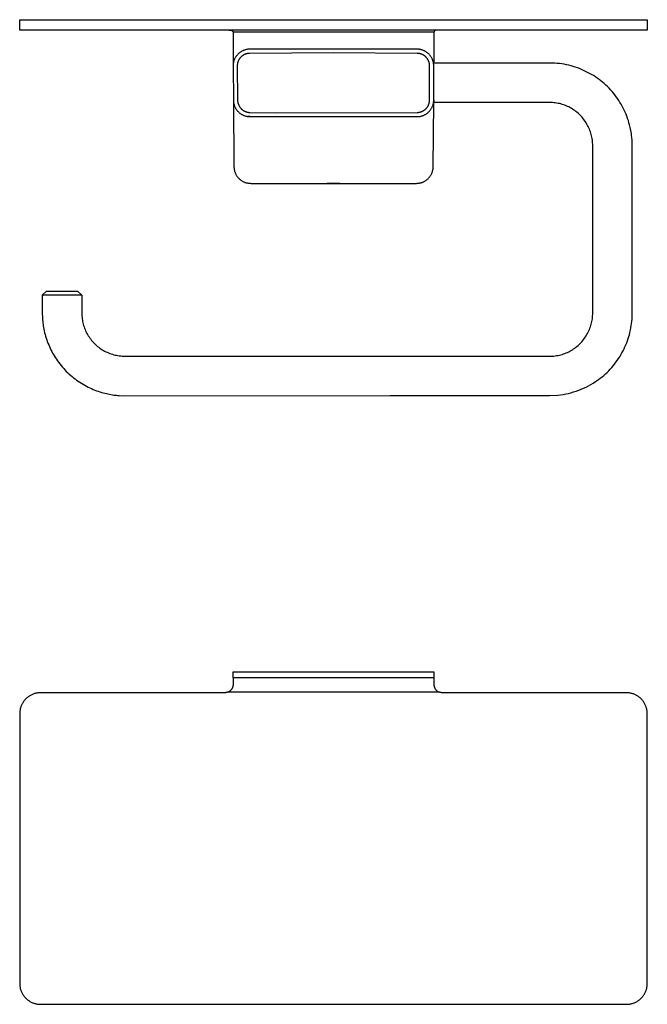
# Model space of a CAD drawing. Units: millimetres. Extents: x -176 to 179, y -115 to 120.
# Drawn here: x 29 to 179, y -115 to 120 of the extents above; entities that cross this region are included whole.
import ezdxf

# ---------------------------------------------------------------- set-up
doc = ezdxf.new("R2010")
doc.units = ezdxf.units.MM
doc.header["$MEASUREMENT"] = 0
doc.layers.add('Default', color=7, linetype='Continuous', true_color=0x000000)

msp = doc.modelspace()

# ---------------------------------------------------------------- linework, layer by layer
at = {"layer": 'Default', "color": 7, "true_color": 0xffffff}
for p, q in [((29.25, 117.5), (29.25, 120)), ((29.25, 120), (179.25, 120)), ((79.26, 120), (79.34, 120)), ((79.38, 120), (129.13, 120)), ((129.17, 120), (129.25, 120)), ((179.25, 120), (179.25, 117.5)), ((174.25, 117.5), (29.25, 117.5)), ((79.35, 117.5), (79.46, 117.5)), ((79.46, 117.5), (79.56, 117.49)), ((79.56, 117.49), (79.67, 117.48)), ((79.67, 117.48), (79.69, 117.48)), ((79.69, 117.48), (79.71, 117.49)), ((79.71, 117.49), (79.72, 117.49)), ((79.72, 117.49), (79.74, 117.49)), ((79.74, 117.49), (79.76, 117.49)), ((79.76, 117.49), (79.78, 117.48)), ((79.78, 117.48), (79.8, 117.48)), ((79.8, 117.48), (79.81, 117.48)), ((79.81, 117.48), (79.83, 117.48)), ((79.83, 117.48), (79.85, 117.47)), ((79.85, 117.47), (79.87, 117.47)), ((79.87, 117.47), (79.88, 117.46)), ((79.88, 117.46), (79.9, 117.46)), ((79.9, 117.46), (79.92, 117.45)), ((79.92, 117.45), (79.94, 117.44)), ((79.94, 117.44), (79.95, 117.44)), ((79.95, 117.44), (79.97, 117.43)), ((79.97, 117.43), (79.98, 117.42)), ((79.98, 117.42), (80, 117.41)), ((80, 117.41), (80.02, 117.4)), ((80.02, 117.4), (80.03, 117.39)), ((80.03, 117.39), (80.05, 117.38)), ((80.05, 117.38), (80.06, 117.37)), ((80.06, 117.37), (80.07, 117.36)), ((80.07, 117.36), (80.09, 117.34)), ((80.09, 117.34), (80.1, 117.33)), ((80.1, 117.33), (80.11, 117.32)), ((80.11, 117.32), (80.12, 117.31)), ((80.12, 117.31), (80.14, 117.29)), ((80.14, 117.29), (80.15, 117.28)), ((80.15, 117.28), (80.16, 117.26)), ((80.16, 117.26), (80.17, 117.25)), ((80.17, 117.25), (80.18, 117.23)), ((80.18, 117.23), (80.19, 117.22)), ((80.19, 117.22), (80.2, 117.2)), ((80.2, 117.2), (80.2, 117.18)), ((80.2, 117.18), (80.21, 117.17)), ((80.21, 117.17), (80.22, 117.15)), ((80.22, 117.15), (80.22, 117.13)), ((80.22, 117.13), (80.23, 117.12)), ((80.23, 117.12), (80.23, 117.1)), ((80.23, 117.1), (80.24, 117.08)), ((80.24, 117.08), (80.24, 117.06)), ((80.24, 117.06), (80.25, 117.04)), ((128.26, 117.04), (80.25, 117.04)), ((80.25, 117.04), (80.25, 116.99)), ((80.25, 116.99), (80.25, 116.93)), ((80.25, 116.93), (80.25, 116.87)), ((80.25, 116.87), (80.25, 108.99)), ((128.26, 116.93), (128.25, 116.87)), ((128.25, 116.87), (128.25, 109.64)), ((128.27, 117.06), (128.26, 117.04)), ((128.26, 117.04), (128.26, 116.99)), ((128.26, 116.99), (128.26, 116.93)), ((128.28, 117.12), (128.27, 117.1)), ((128.27, 117.1), (128.27, 117.08)), ((128.27, 117.08), (128.27, 117.06)), ((128.29, 117.13), (128.28, 117.12)), ((128.3, 117.17), (128.29, 117.15)), ((128.29, 117.15), (128.29, 117.13)), ((128.31, 117.18), (128.3, 117.17)), ((128.32, 117.22), (128.31, 117.2)), ((128.31, 117.2), (128.31, 117.18)), ((128.33, 117.23), (128.32, 117.22)), ((128.34, 117.25), (128.33, 117.23)), ((128.35, 117.26), (128.34, 117.25)), ((128.36, 117.28), (128.35, 117.26)), ((128.37, 117.29), (128.36, 117.28)), ((128.38, 117.31), (128.37, 117.29)), ((128.4, 117.32), (128.38, 117.31)), ((128.41, 117.33), (128.4, 117.32)), ((128.42, 117.34), (128.41, 117.33)), ((128.44, 117.36), (128.42, 117.34)), ((128.45, 117.37), (128.44, 117.36)), ((128.46, 117.38), (128.45, 117.37)), ((128.48, 117.39), (128.46, 117.38)), ((128.49, 117.4), (128.48, 117.39)), ((128.51, 117.41), (128.49, 117.4)), ((128.52, 117.42), (128.51, 117.41)), ((128.54, 117.43), (128.52, 117.42)), ((128.56, 117.44), (128.54, 117.43)), ((128.57, 117.44), (128.56, 117.44)), ((128.59, 117.45), (128.57, 117.44)), ((128.61, 117.46), (128.59, 117.45)), ((128.62, 117.46), (128.61, 117.46)), ((128.64, 117.47), (128.62, 117.46)), ((128.66, 117.47), (128.64, 117.47)), ((128.68, 117.48), (128.66, 117.47)), ((128.7, 117.48), (128.68, 117.48)), ((128.71, 117.48), (128.7, 117.48)), ((128.73, 117.48), (128.71, 117.48)), ((128.75, 117.49), (128.73, 117.48)), ((128.77, 117.49), (128.75, 117.49)), ((128.79, 117.49), (128.77, 117.49)), ((128.8, 117.49), (128.79, 117.49)), ((128.82, 117.48), (128.8, 117.49)), ((128.84, 117.48), (128.82, 117.48)), ((128.95, 117.49), (128.84, 117.48)), ((129.05, 117.5), (128.95, 117.49)), ((129.16, 117.5), (129.05, 117.5)), ((179.25, 117.5), (174.25, 117.5)), ((84.2, 112.95), (84.06, 112.95)), ((124.27, 112.95), (84.2, 112.95)), ((124.41, 112.95), (124.27, 112.95)), ((124.4, 112.95), (124.27, 112.95)), ((80.62, 110.62), (80.56, 110.49)), ((80.68, 110.74), (80.62, 110.62)), ((80.74, 110.86), (80.68, 110.74)), ((80.81, 110.98), (80.74, 110.86)), ((80.88, 111.1), (80.81, 110.98)), ((80.95, 111.21), (80.88, 111.1)), ((81.03, 111.32), (80.95, 111.21)), ((81.12, 111.43), (81.03, 111.32)), ((81.2, 111.54), (81.12, 111.43)), ((81.29, 111.64), (81.2, 111.54)), ((81.39, 111.74), (81.29, 111.64)), ((81.48, 111.84), (81.39, 111.74)), ((81.58, 111.93), (81.48, 111.84)), ((81.69, 112.02), (81.58, 111.93)), ((81.79, 112.11), (81.69, 112.02)), ((81.77, 110.64), (81.72, 110.57)), ((81.81, 110.7), (81.77, 110.64)), ((81.9, 112.19), (81.79, 112.11)), ((81.85, 110.76), (81.81, 110.7)), ((81.9, 110.82), (81.85, 110.76)), ((82.01, 112.27), (81.9, 112.19)), ((81.95, 110.88), (81.9, 110.82)), ((82, 110.94), (81.95, 110.88)), ((82.05, 110.99), (82, 110.94)), ((82.13, 112.34), (82.01, 112.27)), ((82.1, 111.05), (82.05, 110.99)), ((82.15, 111.1), (82.1, 111.05)), ((82.25, 112.41), (82.13, 112.34)), ((82.2, 111.15), (82.15, 111.1)), ((82.26, 111.2), (82.2, 111.15)), ((82.36, 112.48), (82.25, 112.41)), ((82.31, 111.25), (82.26, 111.2)), ((82.37, 111.3), (82.31, 111.25)), ((82.49, 112.54), (82.36, 112.48)), ((82.43, 111.34), (82.37, 111.3)), ((82.49, 111.39), (82.43, 111.34)), ((82.61, 112.6), (82.49, 112.54)), ((82.55, 111.43), (82.49, 111.39)), ((82.61, 111.47), (82.55, 111.43)), ((82.74, 112.65), (82.61, 112.6)), ((82.67, 111.51), (82.61, 111.47)), ((82.74, 111.55), (82.67, 111.51)), ((82.86, 112.7), (82.74, 112.65)), ((82.8, 111.59), (82.74, 111.55)), ((82.87, 111.62), (82.8, 111.59)), ((82.99, 112.75), (82.86, 112.7)), ((82.93, 111.66), (82.87, 111.62)), ((83, 111.69), (82.93, 111.66)), ((83.12, 112.79), (82.99, 112.75)), ((83.07, 111.72), (83, 111.69)), ((83.13, 111.75), (83.07, 111.72)), ((83.25, 112.83), (83.12, 112.79)), ((83.2, 111.77), (83.13, 111.75)), ((83.27, 111.8), (83.2, 111.77)), ((83.39, 112.86), (83.25, 112.83)), ((83.34, 111.82), (83.27, 111.8)), ((83.41, 111.84), (83.34, 111.82)), ((83.52, 112.89), (83.39, 112.86)), ((83.48, 111.86), (83.41, 111.84)), ((83.56, 111.88), (83.48, 111.86)), ((83.66, 112.91), (83.52, 112.89)), ((83.63, 111.9), (83.56, 111.88)), ((83.69, 111.91), (83.63, 111.9)), ((83.79, 112.93), (83.66, 112.91)), ((83.76, 111.92), (83.69, 111.91)), ((83.83, 111.93), (83.76, 111.92)), ((83.93, 112.94), (83.79, 112.93)), ((83.89, 111.94), (83.83, 111.93)), ((83.97, 111.95), (83.89, 111.94)), ((84.06, 112.95), (83.93, 112.94)), ((84.05, 111.95), (83.97, 111.95)), ((84.21, 111.96), (84.05, 111.95)), ((104.24, 112.1), (84.21, 111.96)), ((124.26, 111.96), (104.24, 112.1)), ((124.42, 111.96), (124.26, 111.96)), ((124.53, 112.94), (124.4, 112.95)), ((124.55, 112.94), (124.41, 112.95)), ((124.49, 111.95), (124.42, 111.96)), ((124.57, 111.94), (124.49, 111.95)), ((124.66, 112.93), (124.53, 112.94)), ((124.69, 112.93), (124.55, 112.94)), ((124.63, 111.94), (124.57, 111.94)), ((124.69, 111.93), (124.63, 111.94)), ((124.79, 112.91), (124.66, 112.93)), ((124.82, 112.91), (124.69, 112.93)), ((124.75, 111.92), (124.69, 111.93)), ((124.81, 111.91), (124.75, 111.92)), ((124.88, 111.89), (124.81, 111.91)), ((124.96, 112.89), (124.82, 112.91)), ((124.94, 111.87), (124.88, 111.89)), ((125.01, 111.86), (124.94, 111.87)), ((125.09, 112.86), (124.96, 112.89)), ((125.08, 111.84), (125.01, 111.86)), ((125.14, 111.82), (125.08, 111.84)), ((125.23, 112.83), (125.09, 112.86)), ((125.21, 111.8), (125.14, 111.82)), ((125.27, 111.77), (125.21, 111.8)), ((125.36, 112.79), (125.23, 112.83)), ((125.34, 111.75), (125.27, 111.77)), ((125.4, 111.72), (125.34, 111.75)), ((125.49, 112.75), (125.36, 112.79)), ((125.47, 111.69), (125.4, 111.72)), ((125.53, 111.66), (125.47, 111.69)), ((125.62, 112.7), (125.49, 112.75)), ((125.59, 111.63), (125.53, 111.66)), ((125.65, 111.6), (125.59, 111.63)), ((125.75, 112.65), (125.62, 112.7)), ((125.71, 111.57), (125.65, 111.6)), ((125.77, 111.53), (125.71, 111.57)), ((125.87, 112.6), (125.75, 112.65)), ((125.83, 111.49), (125.77, 111.53)), ((125.89, 111.46), (125.83, 111.49)), ((126, 112.54), (125.87, 112.6)), ((125.94, 111.42), (125.89, 111.46)), ((126, 111.38), (125.94, 111.42)), ((126.12, 112.47), (126, 112.54)), ((126.06, 111.34), (126, 111.38)), ((126.11, 111.29), (126.06, 111.34)), ((126.16, 111.25), (126.11, 111.29)), ((126.24, 112.41), (126.12, 112.47)), ((126.22, 111.2), (126.16, 111.25)), ((126.27, 111.16), (126.22, 111.2)), ((126.36, 112.33), (126.24, 112.41)), ((126.32, 111.11), (126.27, 111.16)), ((126.37, 111.06), (126.32, 111.11)), ((126.47, 112.26), (126.36, 112.33)), ((126.42, 111), (126.37, 111.06)), ((126.47, 110.95), (126.42, 111)), ((126.59, 112.18), (126.47, 112.26)), ((126.51, 110.9), (126.47, 110.95)), ((126.56, 110.84), (126.51, 110.9)), ((126.6, 110.78), (126.56, 110.84)), ((126.7, 112.1), (126.59, 112.18)), ((126.65, 110.73), (126.6, 110.78)), ((126.69, 110.67), (126.65, 110.73)), ((126.73, 110.61), (126.69, 110.67)), ((126.8, 112.01), (126.7, 112.1)), ((126.76, 110.55), (126.73, 110.61)), ((126.91, 111.92), (126.8, 112.01)), ((127.01, 111.82), (126.91, 111.92)), ((127.1, 111.73), (127.01, 111.82)), ((127.2, 111.63), (127.1, 111.73)), ((127.29, 111.52), (127.2, 111.63)), ((127.37, 111.42), (127.29, 111.52)), ((127.46, 111.31), (127.37, 111.42)), ((127.54, 111.19), (127.46, 111.31)), ((127.61, 111.08), (127.54, 111.19)), ((127.68, 110.96), (127.61, 111.08)), ((127.75, 110.84), (127.68, 110.96)), ((127.81, 110.72), (127.75, 110.84)), ((127.87, 110.59), (127.81, 110.72)), ((80.26, 109.03), (80.25, 108.89)), ((80.25, 108.89), (80.33, 100.8)), ((80.27, 109.3), (80.26, 109.17)), ((80.26, 109.17), (80.26, 109.03)), ((80.28, 109.44), (80.27, 109.3)), ((80.3, 109.57), (80.28, 109.44)), ((80.33, 109.71), (80.3, 109.57)), ((80.35, 109.84), (80.33, 109.71)), ((80.39, 109.98), (80.35, 109.84)), ((80.42, 110.11), (80.39, 109.98)), ((80.47, 110.24), (80.42, 110.11)), ((80.51, 110.37), (80.47, 110.24)), ((80.56, 110.49), (80.51, 110.37)), ((81.27, 109.24), (81.26, 109.17)), ((81.26, 109.17), (81.26, 109.09)), ((81.26, 109.09), (81.26, 109.01)), ((81.26, 109.01), (81.33, 100.84)), ((81.28, 109.31), (81.27, 109.24)), ((81.29, 109.39), (81.28, 109.31)), ((81.3, 109.46), (81.29, 109.39)), ((81.31, 109.53), (81.3, 109.46)), ((81.32, 109.6), (81.31, 109.53)), ((81.34, 109.68), (81.32, 109.6)), ((81.36, 109.75), (81.34, 109.68)), ((81.38, 109.82), (81.36, 109.75)), ((81.4, 109.89), (81.38, 109.82)), ((81.43, 109.96), (81.4, 109.89)), ((81.45, 110.03), (81.43, 109.96)), ((81.48, 110.1), (81.45, 110.03)), ((81.51, 110.17), (81.48, 110.1)), ((81.54, 110.24), (81.51, 110.17)), ((81.57, 110.31), (81.54, 110.24)), ((81.61, 110.38), (81.57, 110.31)), ((81.65, 110.44), (81.61, 110.38)), ((81.68, 110.51), (81.65, 110.44)), ((81.72, 110.57), (81.68, 110.51)), ((126.8, 110.49), (126.76, 110.55)), ((126.84, 110.43), (126.8, 110.49)), ((126.87, 110.37), (126.84, 110.43)), ((126.9, 110.31), (126.87, 110.37)), ((126.93, 110.24), (126.9, 110.31)), ((126.96, 110.18), (126.93, 110.24)), ((126.99, 110.12), (126.96, 110.18)), ((127.01, 110.05), (126.99, 110.12)), ((127.04, 109.99), (127.01, 110.05)), ((127.06, 109.93), (127.04, 109.99)), ((127.08, 109.87), (127.06, 109.93)), ((127.1, 109.8), (127.08, 109.87)), ((127.12, 109.72), (127.1, 109.8)), ((127.14, 109.65), (127.12, 109.72)), ((127.16, 109.58), (127.14, 109.65)), ((127.17, 109.5), (127.16, 109.58)), ((127.18, 109.43), (127.17, 109.5)), ((127.19, 109.36), (127.18, 109.43)), ((127.2, 109.3), (127.19, 109.36)), ((127.21, 109.23), (127.2, 109.3)), ((127.21, 109.17), (127.21, 109.23)), ((127.22, 109.12), (127.21, 109.17)), ((127.22, 109.07), (127.22, 109.12)), ((127.22, 108.97), (127.22, 109.07)), ((127.22, 100.93), (127.22, 108.97)), ((127.92, 110.47), (127.87, 110.59)), ((127.97, 110.34), (127.92, 110.47)), ((128.02, 110.21), (127.97, 110.34)), ((128.06, 110.08), (128.02, 110.21)), ((128.1, 109.94), (128.06, 110.08)), ((128.13, 109.81), (128.1, 109.94)), ((128.15, 109.67), (128.13, 109.81)), ((128.18, 109.54), (128.15, 109.67)), ((156.46, 109.63), (128.16, 109.64)), ((128.19, 109.4), (128.18, 109.54)), ((128.21, 109.26), (128.19, 109.4)), ((128.22, 109.13), (128.21, 109.26)), ((128.22, 108.99), (128.22, 109.13)), ((128.25, 104.89), (128.22, 108.99)), ((157.14, 109.6), (156.46, 109.63)), ((157.69, 109.56), (157.14, 109.6)), ((158.23, 109.51), (157.69, 109.56)), ((158.8, 109.43), (158.23, 109.51)), ((159.37, 109.34), (158.8, 109.43)), ((159.95, 109.23), (159.37, 109.34)), ((160.51, 109.1), (159.95, 109.23)), ((161.03, 108.97), (160.51, 109.1)), ((161.54, 108.82), (161.03, 108.97)), ((162.05, 108.66), (161.54, 108.82)), ((162.56, 108.49), (162.05, 108.66)), ((163.06, 108.3), (162.56, 108.49)), ((163.55, 108.1), (163.06, 108.3)), ((164.04, 107.89), (163.55, 108.1)), ((164.52, 107.66), (164.04, 107.89)), ((165, 107.42), (164.52, 107.66)), ((165.47, 107.17), (165, 107.42)), ((165.93, 106.91), (165.47, 107.17)), ((166.39, 106.63), (165.93, 106.91)), ((166.84, 106.34), (166.39, 106.63)), ((167.28, 106.04), (166.84, 106.34)), ((167.71, 105.73), (167.28, 106.04)), ((128.22, 100.8), (128.25, 104.89)), ((168.13, 105.4), (167.71, 105.73)), ((168.55, 105.07), (168.13, 105.4)), ((168.95, 104.72), (168.55, 105.07)), ((169.35, 104.36), (168.95, 104.72)), ((169.73, 104), (169.35, 104.36)), ((170.11, 103.62), (169.73, 104)), ((170.47, 103.23), (170.11, 103.62)), ((170.83, 102.83), (170.47, 103.23)), ((171.17, 102.42), (170.83, 102.83)), ((171.5, 102.01), (171.17, 102.42)), ((171.83, 101.58), (171.5, 102.01)), ((172.14, 101.15), (171.83, 101.58)), ((80.33, 100.8), (80.33, 100.66)), ((80.33, 100.73), (80.33, 100.71)), ((80.33, 100.72), (80.46, 84.86)), ((80.33, 100.66), (80.34, 100.52)), ((80.34, 100.52), (80.35, 100.39)), ((80.35, 100.39), (80.37, 100.25)), ((80.37, 100.25), (80.39, 100.11)), ((80.39, 100.11), (80.42, 99.98)), ((80.42, 99.98), (80.45, 99.84)), ((80.45, 99.84), (80.49, 99.71)), ((80.49, 99.71), (80.53, 99.58)), ((80.53, 99.58), (80.57, 99.45)), ((80.57, 99.45), (80.62, 99.32)), ((80.62, 99.32), (80.68, 99.2)), ((80.68, 99.2), (80.73, 99.07)), ((80.73, 99.07), (80.8, 98.95)), ((80.8, 98.95), (80.86, 98.83)), ((81.33, 100.84), (81.33, 100.78)), ((81.33, 100.78), (81.33, 100.68)), ((81.33, 100.68), (81.34, 100.59)), ((81.34, 100.59), (81.34, 100.5)), ((81.34, 100.5), (81.36, 100.41)), ((81.36, 100.41), (81.37, 100.32)), ((81.37, 100.32), (81.39, 100.23)), ((81.39, 100.23), (81.41, 100.14)), ((81.41, 100.14), (81.43, 100.05)), ((81.43, 100.05), (81.45, 100)), ((81.45, 100), (81.46, 99.94)), ((81.46, 99.94), (81.48, 99.89)), ((81.48, 99.89), (81.5, 99.83)), ((81.5, 99.83), (81.52, 99.78)), ((81.52, 99.78), (81.54, 99.72)), ((81.54, 99.72), (81.56, 99.67)), ((81.56, 99.67), (81.59, 99.62)), ((81.59, 99.62), (81.61, 99.56)), ((81.61, 99.56), (81.64, 99.51)), ((81.64, 99.51), (81.67, 99.45)), ((81.67, 99.45), (81.69, 99.4)), ((81.69, 99.4), (81.72, 99.35)), ((81.72, 99.35), (81.75, 99.29)), ((81.75, 99.29), (81.79, 99.24)), ((81.79, 99.24), (81.82, 99.19)), ((81.82, 99.19), (81.85, 99.14)), ((81.85, 99.14), (81.89, 99.09)), ((81.89, 99.09), (81.92, 99.04)), ((81.92, 99.04), (81.96, 98.99)), ((81.96, 98.99), (82, 98.95)), ((82, 98.95), (82.04, 98.9)), ((82.04, 98.9), (82.08, 98.85)), ((82.08, 98.85), (82.12, 98.81)), ((126.43, 98.81), (126.5, 98.89)), ((126.5, 98.89), (126.56, 98.96)), ((126.56, 98.96), (126.61, 99.03)), ((126.61, 99.03), (126.67, 99.11)), ((126.67, 99.11), (126.72, 99.19)), ((126.72, 99.19), (126.77, 99.27)), ((126.77, 99.27), (126.83, 99.35)), ((126.83, 99.35), (126.87, 99.44)), ((126.87, 99.44), (126.92, 99.53)), ((126.92, 99.53), (126.96, 99.62)), ((126.96, 99.62), (126.99, 99.7)), ((126.99, 99.7), (127.03, 99.8)), ((127.03, 99.8), (127.05, 99.85)), ((127.05, 99.85), (127.07, 99.9)), ((127.07, 99.9), (127.1, 99.99)), ((127.1, 99.99), (127.12, 100.08)), ((127.12, 100.08), (127.13, 100.13)), ((127.13, 100.13), (127.15, 100.18)), ((127.15, 100.18), (127.16, 100.24)), ((127.16, 100.24), (127.17, 100.29)), ((127.17, 100.29), (127.18, 100.36)), ((127.18, 100.36), (127.19, 100.43)), ((127.19, 100.43), (127.2, 100.5)), ((127.2, 100.5), (127.21, 100.57)), ((127.21, 100.66), (127.22, 100.75)), ((127.21, 100.57), (127.21, 100.66)), ((127.22, 100.75), (127.22, 100.93)), ((127.68, 98.83), (127.75, 98.95)), ((127.75, 98.95), (127.81, 99.07)), ((127.81, 99.07), (127.87, 99.2)), ((127.87, 99.2), (127.92, 99.32)), ((127.92, 99.32), (127.97, 99.45)), ((127.97, 99.45), (128.02, 99.58)), ((128.02, 99.58), (128.06, 99.71)), ((128.06, 99.71), (128.1, 99.84)), ((128.08, 84.86), (128.21, 100.2)), ((128.1, 99.84), (128.13, 99.98)), ((128.13, 99.98), (128.15, 100.11)), ((128.15, 100.11), (128.18, 100.25)), ((154.51, 100.21), (128.17, 100.2)), ((128.18, 100.25), (128.19, 100.39)), ((128.19, 100.38), (128.18, 100.24)), ((128.19, 100.39), (128.21, 100.52)), ((128.21, 100.51), (128.19, 100.38)), ((128.22, 100.78), (128.21, 100.64)), ((128.21, 100.52), (128.22, 100.66)), ((128.21, 100.64), (128.21, 100.51)), ((128.22, 100.66), (128.22, 100.8)), ((155.9, 100.21), (154.51, 100.21)), ((156.24, 100.2), (155.9, 100.21)), ((156.58, 100.19), (156.24, 100.2)), ((156.92, 100.16), (156.58, 100.19)), ((157.25, 100.12), (156.92, 100.16)), ((157.59, 100.07), (157.25, 100.12)), ((157.92, 100.01), (157.59, 100.07)), ((158.25, 99.94), (157.92, 100.01)), ((158.58, 99.86), (158.25, 99.94)), ((158.9, 99.77), (158.58, 99.86)), ((159.22, 99.66), (158.9, 99.77)), ((159.54, 99.55), (159.22, 99.66)), ((159.85, 99.42), (159.54, 99.55)), ((160.16, 99.29), (159.85, 99.42)), ((160.47, 99.14), (160.16, 99.29)), ((160.77, 98.99), (160.47, 99.14)), ((161.06, 98.82), (160.77, 98.99)), ((172.43, 100.7), (172.14, 101.15)), ((172.72, 100.25), (172.43, 100.7)), ((172.99, 99.8), (172.72, 100.25)), ((173.25, 99.33), (172.99, 99.8)), ((173.5, 98.86), (173.25, 99.33)), ((173.74, 98.38), (173.5, 98.86)), ((80.86, 98.83), (80.93, 98.71)), ((80.93, 98.71), (81.01, 98.59)), ((81.01, 98.59), (81.09, 98.48)), ((81.09, 98.48), (81.17, 98.37)), ((81.17, 98.37), (81.26, 98.27)), ((81.26, 98.27), (81.35, 98.16)), ((81.35, 98.16), (81.44, 98.06)), ((81.44, 98.06), (81.54, 97.96)), ((81.54, 97.96), (81.64, 97.87)), ((81.64, 97.87), (81.74, 97.78)), ((81.74, 97.78), (81.85, 97.69)), ((81.85, 97.69), (81.96, 97.61)), ((81.96, 97.61), (82.07, 97.53)), ((82.07, 97.53), (82.19, 97.45)), ((82.12, 98.81), (82.16, 98.77)), ((82.16, 98.77), (82.2, 98.72)), ((82.19, 97.45), (82.3, 97.38)), ((82.2, 98.72), (82.25, 98.68)), ((82.25, 98.68), (82.29, 98.64)), ((82.29, 98.64), (82.33, 98.6)), ((82.3, 97.38), (82.42, 97.31)), ((82.33, 98.6), (82.38, 98.56)), ((82.38, 98.56), (82.43, 98.52)), ((82.42, 97.31), (82.55, 97.25)), ((82.43, 98.52), (82.48, 98.48)), ((82.48, 98.48), (82.52, 98.44)), ((82.52, 98.44), (82.57, 98.41)), ((82.55, 97.25), (82.67, 97.19)), ((82.57, 98.41), (82.62, 98.37)), ((82.62, 98.37), (82.67, 98.34)), ((82.67, 98.34), (82.72, 98.31)), ((82.67, 97.19), (82.8, 97.14)), ((82.72, 98.31), (82.77, 98.28)), ((82.77, 98.28), (82.82, 98.25)), ((82.8, 97.14), (82.92, 97.09)), ((82.82, 98.25), (82.87, 98.22)), ((82.87, 98.22), (82.93, 98.19)), ((82.92, 97.09), (83.05, 97.04)), ((82.93, 98.19), (82.99, 98.16)), ((82.99, 98.16), (83.05, 98.13)), ((83.05, 98.13), (83.11, 98.1)), ((83.05, 97.04), (83.18, 97)), ((83.11, 98.1), (83.16, 98.07)), ((83.16, 98.07), (83.22, 98.05)), ((83.18, 97), (83.32, 96.96)), ((83.22, 98.05), (83.28, 98.03)), ((83.28, 98.03), (83.35, 98.01)), ((83.32, 96.96), (83.45, 96.93)), ((83.35, 98.01), (83.4, 97.99)), ((83.4, 97.99), (83.45, 97.97)), ((83.45, 97.97), (83.51, 97.95)), ((83.45, 96.93), (83.59, 96.9)), ((83.51, 97.95), (83.56, 97.94)), ((83.56, 97.94), (83.62, 97.92)), ((83.59, 96.9), (83.72, 96.88)), ((83.62, 97.92), (83.68, 97.91)), ((83.79, 96.87), (83.67, 96.89)), ((83.68, 97.91), (83.73, 97.9)), ((83.72, 96.88), (83.86, 96.86)), ((83.73, 97.9), (83.79, 97.89)), ((83.79, 97.89), (83.85, 97.88)), ((83.91, 96.85), (83.79, 96.87)), ((83.85, 97.88), (83.91, 97.87)), ((83.86, 96.86), (84, 96.85)), ((83.91, 97.87), (83.97, 97.86)), ((84.03, 96.84), (83.91, 96.85)), ((83.97, 97.86), (84.04, 97.86)), ((84, 96.85), (84.13, 96.84)), ((84.15, 96.84), (84.03, 96.84)), ((84.04, 97.86), (84.16, 97.85)), ((84.13, 96.84), (84.27, 96.83)), ((84.27, 96.83), (84.15, 96.84)), ((84.16, 97.85), (84.28, 97.84)), ((84.27, 96.83), (124.27, 96.83)), ((84.28, 97.84), (90.52, 97.77)), ((90.52, 97.77), (124.27, 97.84)), ((124.27, 97.84), (124.33, 97.84)), ((124.27, 96.83), (124.41, 96.84)), ((124.33, 97.84), (124.38, 97.85)), ((124.38, 97.85), (124.44, 97.85)), ((124.41, 96.84), (124.55, 96.85)), ((124.44, 97.85), (124.54, 97.86)), ((124.54, 97.86), (124.59, 97.86)), ((124.55, 96.85), (124.69, 96.86)), ((124.59, 97.86), (124.64, 97.87)), ((124.64, 97.87), (124.74, 97.89)), ((124.69, 96.86), (124.82, 96.88)), ((124.74, 97.89), (124.83, 97.9)), ((124.82, 96.88), (124.96, 96.9)), ((124.83, 97.9), (124.89, 97.92)), ((124.89, 97.92), (124.95, 97.93)), ((124.95, 97.93), (125.02, 97.95)), ((124.96, 96.9), (125.09, 96.93)), ((125.02, 97.95), (125.08, 97.97)), ((125.08, 97.97), (125.15, 97.99)), ((125.09, 96.93), (125.23, 96.96)), ((125.15, 97.99), (125.22, 98.01)), ((125.22, 98.01), (125.29, 98.04)), ((125.23, 96.96), (125.36, 97)), ((125.29, 98.04), (125.37, 98.07)), ((125.36, 97), (125.49, 97.04)), ((125.37, 98.07), (125.44, 98.1)), ((125.44, 98.1), (125.51, 98.13)), ((125.49, 97.04), (125.62, 97.09)), ((125.51, 98.13), (125.56, 98.16)), ((125.56, 98.16), (125.62, 98.19)), ((125.62, 98.19), (125.67, 98.22)), ((125.62, 97.09), (125.75, 97.14)), ((125.67, 98.22), (125.72, 98.25)), ((125.72, 98.25), (125.77, 98.28)), ((125.75, 97.14), (125.87, 97.19)), ((125.77, 98.28), (125.82, 98.31)), ((125.82, 98.31), (125.88, 98.34)), ((125.87, 97.19), (126, 97.25)), ((125.88, 98.34), (125.92, 98.37)), ((125.92, 98.37), (126, 98.43)), ((126, 98.43), (126.07, 98.48)), ((126, 97.25), (126.12, 97.31)), ((126.07, 98.48), (126.15, 98.54)), ((126.12, 97.31), (126.24, 97.38)), ((126.15, 98.54), (126.22, 98.6)), ((126.22, 98.6), (126.29, 98.67)), ((126.24, 97.38), (126.36, 97.45)), ((126.29, 98.67), (126.36, 98.74)), ((126.36, 98.74), (126.43, 98.81)), ((126.36, 97.45), (126.47, 97.53)), ((126.47, 97.53), (126.59, 97.61)), ((126.59, 97.61), (126.7, 97.69)), ((126.7, 97.69), (126.8, 97.78)), ((126.8, 97.78), (126.91, 97.87)), ((126.91, 97.87), (127.01, 97.96)), ((127.01, 97.96), (127.1, 98.06)), ((127.1, 98.06), (127.2, 98.16)), ((127.2, 98.16), (127.29, 98.27)), ((127.29, 98.27), (127.37, 98.37)), ((127.37, 98.37), (127.46, 98.48)), ((127.46, 98.48), (127.53, 98.6)), ((127.53, 98.6), (127.61, 98.71)), ((127.61, 98.71), (127.68, 98.83)), ((161.35, 98.65), (161.06, 98.82)), ((161.63, 98.47), (161.35, 98.65)), ((161.91, 98.28), (161.63, 98.47)), ((162.18, 98.08), (161.91, 98.28)), ((162.45, 97.87), (162.18, 98.08)), ((162.7, 97.65), (162.45, 97.87)), ((162.95, 97.42), (162.7, 97.65)), ((163.2, 97.18), (162.95, 97.42)), ((163.43, 96.94), (163.2, 97.18)), ((163.66, 96.69), (163.43, 96.94)), ((163.87, 96.43), (163.66, 96.69)), ((173.96, 97.9), (173.74, 98.38)), ((174.17, 97.41), (173.96, 97.9)), ((174.37, 96.91), (174.17, 97.41)), ((174.55, 96.41), (174.37, 96.91)), ((164.08, 96.17), (163.87, 96.43)), ((164.28, 95.9), (164.08, 96.17)), ((164.48, 95.62), (164.28, 95.9)), ((164.66, 95.34), (164.48, 95.62)), ((164.83, 95.05), (164.66, 95.34)), ((165, 94.75), (164.83, 95.05)), ((165.15, 94.45), (165, 94.75)), ((165.29, 94.15), (165.15, 94.45)), ((165.43, 93.84), (165.29, 94.15)), ((174.72, 95.9), (174.55, 96.41)), ((174.87, 95.39), (174.72, 95.9)), ((175.02, 94.88), (174.87, 95.39)), ((175.17, 94.22), (175.02, 94.88)), ((175.31, 93.55), (175.17, 94.22)), ((165.55, 93.52), (165.43, 93.84)), ((165.66, 93.21), (165.55, 93.52)), ((165.77, 92.89), (165.66, 93.21)), ((165.86, 92.56), (165.77, 92.89)), ((165.94, 92.24), (165.86, 92.56)), ((166.01, 91.91), (165.94, 92.24)), ((166.07, 91.57), (166.01, 91.91)), ((175.38, 93.17), (175.31, 93.55)), ((175.44, 92.79), (175.38, 93.17)), ((175.51, 92.31), (175.44, 92.79)), ((175.56, 91.83), (175.51, 92.31)), ((175.6, 91.23), (175.56, 91.83)), ((166.12, 91.24), (166.07, 91.57)), ((166.16, 90.9), (166.12, 91.24)), ((166.19, 90.57), (166.16, 90.9)), ((166.2, 90.23), (166.19, 90.57)), ((166.21, 89.89), (166.2, 90.23)), ((166.21, 88.5), (166.21, 89.89)), ((175.63, 90.74), (175.6, 91.23)), ((175.66, 89.81), (175.63, 90.74)), ((175.66, 49.98), (175.66, 89.81)), ((166.21, 51.29), (166.21, 88.5)), ((80.46, 84.86), (80.47, 84.72)), ((80.47, 84.72), (80.48, 84.58)), ((128.07, 84.58), (128.08, 84.72)), ((128.08, 84.72), (128.08, 84.86)), ((80.48, 84.58), (80.49, 84.44)), ((80.49, 84.44), (80.51, 84.31)), ((80.51, 84.31), (80.53, 84.17)), ((80.53, 84.17), (80.56, 84.03)), ((80.56, 84.03), (80.59, 83.9)), ((80.59, 83.9), (80.63, 83.76)), ((80.63, 83.76), (80.67, 83.63)), ((80.67, 83.63), (80.72, 83.5)), ((80.72, 83.5), (80.77, 83.37)), ((80.77, 83.37), (80.82, 83.24)), ((80.82, 83.24), (80.88, 83.12)), ((80.88, 83.12), (80.94, 82.99)), ((80.94, 82.99), (81.01, 82.87)), ((81.01, 82.87), (81.08, 82.76)), ((81.08, 82.76), (81.16, 82.64)), ((81.16, 82.64), (81.24, 82.53)), ((81.24, 82.53), (81.32, 82.42)), ((81.32, 82.42), (81.41, 82.31)), ((127.13, 82.31), (127.22, 82.42)), ((127.22, 82.42), (127.3, 82.53)), ((127.3, 82.53), (127.38, 82.64)), ((127.38, 82.64), (127.46, 82.76)), ((127.46, 82.76), (127.53, 82.87)), ((127.53, 82.87), (127.6, 82.99)), ((127.6, 82.99), (127.66, 83.12)), ((127.66, 83.12), (127.72, 83.24)), ((127.72, 83.24), (127.78, 83.37)), ((127.78, 83.37), (127.83, 83.5)), ((127.83, 83.5), (127.88, 83.63)), ((127.88, 83.63), (127.92, 83.76)), ((127.92, 83.76), (127.95, 83.9)), ((127.95, 83.9), (127.99, 84.03)), ((127.99, 84.03), (128.01, 84.17)), ((128.01, 84.17), (128.04, 84.31)), ((128.04, 84.31), (128.05, 84.44)), ((128.05, 84.44), (128.07, 84.58)), ((81.41, 82.31), (81.5, 82.2)), ((81.5, 82.2), (81.6, 82.1)), ((81.6, 82.1), (81.7, 82)), ((81.7, 82), (81.8, 81.91)), ((81.8, 81.91), (81.91, 81.82)), ((81.91, 81.82), (82.01, 81.73)), ((82.01, 81.73), (82.12, 81.65)), ((82.12, 81.65), (82.24, 81.57)), ((82.24, 81.57), (82.36, 81.5)), ((82.36, 81.5), (82.47, 81.42)), ((82.47, 81.42), (82.6, 81.36)), ((82.6, 81.36), (82.72, 81.29)), ((82.72, 81.29), (82.85, 81.24)), ((82.85, 81.24), (82.97, 81.18)), ((82.97, 81.18), (83.1, 81.13)), ((83.1, 81.13), (83.24, 81.09)), ((83.24, 81.09), (83.37, 81.05)), ((83.37, 81.05), (83.5, 81.01)), ((83.5, 81.01), (83.64, 80.98)), ((83.64, 80.98), (83.77, 80.95)), ((83.77, 80.95), (83.91, 80.93)), ((83.91, 80.93), (84.05, 80.92)), ((84.05, 80.92), (84.19, 80.9)), ((84.19, 80.9), (84.33, 80.9)), ((84.33, 80.9), (84.46, 80.89)), ((84.46, 80.89), (124.08, 80.89)), ((105.76, 80.89), (102.75, 80.89)), ((124.08, 80.89), (124.22, 80.9)), ((124.22, 80.9), (124.36, 80.9)), ((124.36, 80.9), (124.5, 80.92)), ((124.5, 80.92), (124.63, 80.93)), ((124.63, 80.93), (124.77, 80.95)), ((124.77, 80.95), (124.91, 80.98)), ((124.91, 80.98), (125.04, 81.01)), ((125.04, 81.01), (125.18, 81.05)), ((125.18, 81.05), (125.31, 81.09)), ((125.31, 81.09), (125.44, 81.13)), ((125.44, 81.13), (125.57, 81.18)), ((125.57, 81.18), (125.7, 81.24)), ((125.7, 81.24), (125.82, 81.29)), ((125.82, 81.29), (125.95, 81.36)), ((125.95, 81.36), (126.07, 81.42)), ((126.07, 81.42), (126.19, 81.5)), ((126.19, 81.5), (126.31, 81.57)), ((126.31, 81.57), (126.42, 81.65)), ((126.42, 81.65), (126.53, 81.73)), ((126.53, 81.73), (126.64, 81.82)), ((126.64, 81.82), (126.74, 81.91)), ((126.74, 81.91), (126.85, 82)), ((126.85, 82), (126.95, 82.1)), ((126.95, 82.1), (127.04, 82.2)), ((127.04, 82.2), (127.13, 82.31)), ((44.1, 54.15), (34.65, 54.15)), ((34.65, 54.15), (34.66, 49.67)), ((34.66, 54.15), (35.65, 55.15)), ((35.65, 55.15), (43.1, 55.15)), ((43.1, 55.15), (44.1, 54.15)), ((44.1, 54.15), (44.1, 51.34)), ((34.66, 49.67), (34.68, 48.96)), ((44.1, 51.34), (44.1, 49.89)), ((44.1, 49.89), (44.11, 49.56)), ((44.11, 49.56), (44.12, 49.22)), ((166.18, 49.22), (166.2, 49.56)), ((166.2, 49.89), (166.21, 51.29)), ((166.2, 49.56), (166.2, 49.89)), ((175.64, 49.15), (175.66, 49.98)), ((34.68, 48.96), (34.72, 48.26)), ((34.72, 48.26), (34.76, 47.86)), ((34.76, 47.86), (34.8, 47.47)), ((34.8, 47.47), (34.85, 47.14)), ((34.85, 47.14), (34.9, 46.8)), ((44.12, 49.22), (44.15, 48.88)), ((44.15, 48.88), (44.19, 48.55)), ((44.19, 48.55), (44.24, 48.21)), ((44.24, 48.21), (44.3, 47.88)), ((44.3, 47.88), (44.37, 47.55)), ((44.37, 47.55), (44.45, 47.22)), ((44.45, 47.22), (44.54, 46.9)), ((165.76, 46.9), (165.85, 47.23)), ((165.85, 47.23), (165.94, 47.55)), ((165.94, 47.55), (166.01, 47.88)), ((166.01, 47.88), (166.07, 48.21)), ((166.07, 48.21), (166.12, 48.55)), ((166.12, 48.55), (166.15, 48.88)), ((166.15, 48.88), (166.18, 49.22)), ((175.43, 46.9), (175.5, 47.38)), ((175.5, 47.38), (175.55, 47.86)), ((175.55, 47.86), (175.6, 48.45)), ((175.6, 48.45), (175.64, 49.15)), ((34.9, 46.8), (34.96, 46.42)), ((34.96, 46.42), (35.03, 46.04)), ((35.03, 46.04), (35.12, 45.62)), ((35.12, 45.62), (35.22, 45.19)), ((35.22, 45.19), (35.33, 44.77)), ((35.33, 44.77), (35.45, 44.35)), ((44.54, 46.9), (44.65, 46.58)), ((44.65, 46.58), (44.76, 46.26)), ((44.76, 46.26), (44.88, 45.95)), ((44.88, 45.95), (45.02, 45.64)), ((45.02, 45.64), (45.16, 45.34)), ((45.16, 45.34), (45.32, 45.04)), ((45.32, 45.04), (45.48, 44.74)), ((45.48, 44.74), (45.65, 44.45)), ((164.66, 44.45), (164.83, 44.74)), ((164.83, 44.74), (164.99, 45.04)), ((164.99, 45.04), (165.14, 45.34)), ((165.14, 45.34), (165.29, 45.64)), ((165.29, 45.64), (165.42, 45.95)), ((165.42, 45.95), (165.55, 46.26)), ((165.55, 46.26), (165.66, 46.58)), ((165.66, 46.58), (165.76, 46.9)), ((174.83, 44.25), (174.96, 44.72)), ((174.96, 44.72), (175.11, 45.28)), ((175.11, 45.28), (175.24, 45.85)), ((175.24, 45.85), (175.34, 46.37)), ((175.34, 46.37), (175.43, 46.9)), ((35.45, 44.35), (35.58, 43.93)), ((35.58, 43.93), (35.71, 43.51)), ((35.71, 43.51), (35.86, 43.1)), ((35.86, 43.1), (36.01, 42.7)), ((36.01, 42.7), (36.18, 42.29)), ((45.65, 44.45), (45.84, 44.17)), ((45.84, 44.17), (46.03, 43.89)), ((46.03, 43.89), (46.23, 43.62)), ((46.23, 43.62), (46.44, 43.36)), ((46.44, 43.36), (46.66, 43.1)), ((46.66, 43.1), (46.88, 42.85)), ((46.88, 42.85), (47.12, 42.61)), ((47.12, 42.61), (47.36, 42.37)), ((47.36, 42.37), (47.61, 42.15)), ((162.7, 42.14), (162.95, 42.37)), ((162.95, 42.37), (163.19, 42.6)), ((163.19, 42.6), (163.43, 42.85)), ((163.43, 42.85), (163.66, 43.1)), ((163.66, 43.1), (163.87, 43.35)), ((163.87, 43.35), (164.08, 43.62)), ((164.08, 43.62), (164.28, 43.89)), ((164.28, 43.89), (164.47, 44.17)), ((164.47, 44.17), (164.66, 44.45)), ((174.13, 42.29), (174.33, 42.79)), ((174.33, 42.79), (174.51, 43.29)), ((174.51, 43.29), (174.69, 43.79)), ((174.69, 43.79), (174.83, 44.25)), ((36.18, 42.29), (36.35, 41.89)), ((36.35, 41.89), (36.53, 41.49)), ((36.53, 41.49), (36.72, 41.1)), ((36.72, 41.1), (36.92, 40.71)), ((36.92, 40.71), (37.12, 40.33)), ((37.12, 40.33), (37.34, 39.95)), ((47.61, 42.15), (47.87, 41.93)), ((47.87, 41.93), (48.13, 41.72)), ((48.13, 41.72), (48.4, 41.52)), ((48.4, 41.52), (48.68, 41.33)), ((48.68, 41.33), (48.96, 41.14)), ((48.96, 41.14), (49.25, 40.97)), ((49.25, 40.97), (49.55, 40.81)), ((49.55, 40.81), (49.85, 40.65)), ((49.85, 40.65), (50.15, 40.51)), ((50.15, 40.51), (50.46, 40.38)), ((50.46, 40.38), (50.77, 40.25)), ((50.77, 40.25), (51.09, 40.14)), ((51.09, 40.14), (51.41, 40.04)), ((51.41, 40.04), (51.74, 39.94)), ((158.58, 39.93), (158.9, 40.02)), ((158.9, 40.02), (159.22, 40.12)), ((159.22, 40.12), (159.54, 40.24)), ((159.54, 40.24), (159.85, 40.36)), ((159.85, 40.36), (160.16, 40.5)), ((160.16, 40.5), (160.47, 40.64)), ((160.47, 40.64), (160.77, 40.8)), ((160.77, 40.8), (161.06, 40.96)), ((161.06, 40.96), (161.35, 41.14)), ((161.35, 41.14), (161.63, 41.32)), ((161.63, 41.32), (161.91, 41.51)), ((161.91, 41.51), (162.18, 41.71)), ((162.18, 41.71), (162.45, 41.92)), ((162.45, 41.92), (162.7, 42.14)), ((172.94, 39.91), (173.2, 40.37)), ((173.2, 40.37), (173.45, 40.84)), ((173.45, 40.84), (173.69, 41.32)), ((173.69, 41.32), (173.92, 41.8)), ((173.92, 41.8), (174.13, 42.29)), ((37.34, 39.95), (37.56, 39.57)), ((37.56, 39.57), (37.79, 39.2)), ((37.79, 39.2), (38.03, 38.84)), ((38.03, 38.84), (38.28, 38.48)), ((38.28, 38.48), (38.54, 38.13)), ((38.54, 38.13), (38.83, 37.74)), ((38.83, 37.74), (39.13, 37.36)), ((51.74, 39.94), (52.06, 39.86)), ((52.06, 39.86), (52.39, 39.79)), ((52.39, 39.79), (52.72, 39.73)), ((52.72, 39.73), (53.06, 39.68)), ((53.06, 39.68), (53.39, 39.64)), ((53.39, 39.64), (53.73, 39.62)), ((53.73, 39.62), (54.07, 39.6)), ((54.07, 39.6), (54.4, 39.6)), ((54.4, 39.6), (55.79, 39.59)), ((55.79, 39.59), (154.52, 39.57)), ((154.52, 39.57), (155.9, 39.57)), ((155.9, 39.57), (156.24, 39.58)), ((156.24, 39.58), (156.58, 39.6)), ((156.58, 39.6), (156.92, 39.62)), ((156.92, 39.62), (157.25, 39.66)), ((157.25, 39.66), (157.59, 39.71)), ((157.59, 39.71), (157.92, 39.77)), ((157.92, 39.77), (158.25, 39.85)), ((158.25, 39.85), (158.58, 39.93)), ((171.1, 37.3), (171.43, 37.71)), ((171.43, 37.71), (171.76, 38.14)), ((171.76, 38.14), (172.07, 38.57)), ((172.07, 38.57), (172.37, 39.01)), ((172.37, 39.01), (172.66, 39.46)), ((172.66, 39.46), (172.94, 39.91)), ((39.13, 37.36), (39.45, 36.99)), ((39.45, 36.99), (39.77, 36.63)), ((39.77, 36.63), (40.08, 36.29)), ((40.08, 36.29), (40.4, 35.96)), ((40.4, 35.96), (40.73, 35.64)), ((40.73, 35.64), (41.07, 35.32)), ((41.07, 35.32), (41.41, 35.01)), ((168.84, 34.99), (169.25, 35.35)), ((169.25, 35.35), (169.64, 35.72)), ((169.64, 35.72), (170.02, 36.11)), ((170.02, 36.11), (170.4, 36.5)), ((170.4, 36.5), (170.75, 36.89)), ((170.75, 36.89), (171.1, 37.3)), ((41.41, 35.01), (41.76, 34.71)), ((41.76, 34.71), (42.12, 34.42)), ((42.12, 34.42), (42.48, 34.14)), ((42.48, 34.14), (42.85, 33.87)), ((42.85, 33.87), (43.23, 33.6)), ((43.23, 33.6), (43.61, 33.34)), ((43.61, 33.34), (44, 33.1)), ((44, 33.1), (44.39, 32.86)), ((165.76, 32.82), (166.32, 33.15)), ((166.32, 33.15), (166.86, 33.5)), ((166.86, 33.5), (167.13, 33.68)), ((167.13, 33.68), (167.57, 33.99)), ((167.57, 33.99), (168.01, 34.31)), ((168.01, 34.31), (168.43, 34.64)), ((168.43, 34.64), (168.84, 34.99)), ((44.39, 32.86), (44.79, 32.63)), ((44.79, 32.63), (45.2, 32.41)), ((45.2, 32.41), (45.61, 32.2)), ((45.61, 32.2), (46, 32.01)), ((46, 32.01), (46.4, 31.83)), ((46.4, 31.83), (46.8, 31.66)), ((46.8, 31.66), (47.2, 31.49)), ((47.2, 31.49), (47.61, 31.34)), ((47.61, 31.34), (48.02, 31.19)), ((48.02, 31.19), (48.44, 31.06)), ((48.44, 31.06), (48.85, 30.93)), ((48.85, 30.93), (49.23, 30.82)), ((49.23, 30.82), (49.6, 30.72)), ((49.6, 30.72), (49.98, 30.63)), ((49.98, 30.63), (50.36, 30.55)), ((159.75, 30.56), (160.38, 30.7)), ((160.38, 30.7), (161.01, 30.85)), ((161.01, 30.85), (161.63, 31.03)), ((161.63, 31.03), (162.24, 31.23)), ((162.24, 31.23), (162.85, 31.44)), ((162.85, 31.44), (163.45, 31.68)), ((163.45, 31.68), (164.04, 31.93)), ((164.04, 31.93), (164.63, 32.21)), ((164.63, 32.21), (165.2, 32.5)), ((165.2, 32.5), (165.76, 32.82)), ((50.36, 30.55), (50.74, 30.48)), ((50.74, 30.48), (51.46, 30.35)), ((51.46, 30.35), (51.79, 30.3)), ((51.79, 30.3), (52.08, 30.27)), ((52.08, 30.27), (52.37, 30.24)), ((52.37, 30.24), (52.72, 30.21)), ((52.72, 30.21), (53.06, 30.18)), ((53.06, 30.18), (53.95, 30.14)), ((53.95, 30.14), (117.76, 30.17)), ((117.76, 30.17), (154.34, 30.17)), ((154.34, 30.17), (155.9, 30.19)), ((155.9, 30.19), (157.84, 30.28)), ((157.84, 30.28), (158.48, 30.35)), ((158.48, 30.35), (159.11, 30.45)), ((159.11, 30.45), (159.75, 30.56)), ((80.25, -37.27), (80.25, -35.82)), ((80.25, -35.82), (128.25, -35.82)), ((128.25, -37.27), (80.25, -37.27)), ((80.25, -37.27), (80.25, -38.85)), ((128.25, -35.82), (128.25, -38.85)), ((79.93, -39.95), (79.89, -40.01)), ((79.96, -39.89), (79.93, -39.95)), ((80, -39.83), (79.96, -39.89)), ((80.03, -39.77), (80, -39.83)), ((80.06, -39.71), (80.03, -39.77)), ((80.09, -39.65), (80.06, -39.71)), ((80.12, -39.59), (80.09, -39.65)), ((80.14, -39.52), (80.12, -39.59)), ((80.16, -39.46), (80.14, -39.52)), ((80.18, -39.39), (80.16, -39.46)), ((80.2, -39.33), (80.18, -39.39)), ((80.21, -39.26), (80.2, -39.33)), ((80.23, -39.19), (80.21, -39.26)), ((80.24, -39.13), (80.23, -39.19)), ((80.25, -38.99), (80.24, -39.06)), ((80.24, -39.06), (80.24, -39.13)), ((80.25, -38.85), (80.25, -38.92)), ((80.25, -38.92), (80.25, -38.99)), ((128.25, -38.85), (128.26, -38.92)), ((128.26, -38.92), (128.26, -38.99)), ((128.26, -38.99), (128.27, -39.06)), ((128.27, -39.06), (128.27, -39.13)), ((128.27, -39.13), (128.28, -39.19)), ((128.28, -39.19), (128.3, -39.26)), ((128.3, -39.26), (128.31, -39.33)), ((128.31, -39.33), (128.33, -39.39)), ((128.33, -39.39), (128.35, -39.46)), ((128.35, -39.46), (128.37, -39.52)), ((128.37, -39.52), (128.39, -39.59)), ((128.39, -39.59), (128.42, -39.65)), ((128.42, -39.65), (128.45, -39.71)), ((128.45, -39.71), (128.48, -39.77)), ((128.48, -39.77), (128.51, -39.83)), ((128.51, -39.83), (128.54, -39.89)), ((128.54, -39.89), (128.58, -39.95)), ((128.58, -39.95), (128.62, -40.01)), ((30.74, -42.3), (30.62, -42.42)), ((30.87, -42.18), (30.74, -42.3)), ((30.99, -42.06), (30.87, -42.18)), ((31.13, -41.95), (30.99, -42.06)), ((31.26, -41.85), (31.13, -41.95)), ((31.4, -41.75), (31.26, -41.85)), ((31.54, -41.65), (31.4, -41.75)), ((31.69, -41.56), (31.54, -41.65)), ((31.84, -41.48), (31.69, -41.56)), ((31.99, -41.39), (31.84, -41.48)), ((32.15, -41.32), (31.99, -41.39)), ((32.3, -41.25), (32.15, -41.32)), ((32.46, -41.19), (32.3, -41.25)), ((32.63, -41.13), (32.46, -41.19)), ((32.79, -41.07), (32.63, -41.13)), ((32.95, -41.03), (32.79, -41.07)), ((33.12, -40.98), (32.95, -41.03)), ((33.29, -40.95), (33.12, -40.98)), ((33.46, -40.92), (33.29, -40.95)), ((33.63, -40.89), (33.46, -40.92)), ((33.8, -40.87), (33.63, -40.89)), ((33.97, -40.86), (33.8, -40.87)), ((34.14, -40.85), (33.97, -40.86)), ((78.25, -40.85), (34.14, -40.85)), ((78.32, -40.85), (78.25, -40.85)), ((78.39, -40.85), (78.32, -40.85)), ((78.46, -40.84), (78.39, -40.85)), ((78.53, -40.83), (78.46, -40.84)), ((78.6, -40.82), (78.53, -40.83)), ((78.66, -40.81), (78.6, -40.82)), ((78.73, -40.8), (78.66, -40.81)), ((78.8, -40.78), (78.73, -40.8)), ((78.86, -40.76), (78.8, -40.78)), ((78.93, -40.74), (78.86, -40.76)), ((78.99, -40.71), (78.93, -40.74)), ((79.06, -40.69), (78.99, -40.71)), ((79.12, -40.66), (79.06, -40.69)), ((129.45, -40.69), (79.06, -40.69)), ((79.18, -40.63), (79.12, -40.66)), ((79.24, -40.6), (79.18, -40.63)), ((79.3, -40.56), (79.24, -40.6)), ((79.35, -40.52), (79.3, -40.56)), ((79.41, -40.49), (79.35, -40.52)), ((79.47, -40.45), (79.41, -40.49)), ((79.52, -40.4), (79.47, -40.45)), ((79.57, -40.36), (79.52, -40.4)), ((79.62, -40.31), (79.57, -40.36)), ((79.67, -40.27), (79.62, -40.31)), ((79.72, -40.22), (79.67, -40.27)), ((79.76, -40.17), (79.72, -40.22)), ((79.81, -40.11), (79.76, -40.17)), ((79.85, -40.06), (79.81, -40.11)), ((79.89, -40.01), (79.85, -40.06)), ((128.62, -40.01), (128.66, -40.06)), ((128.66, -40.06), (128.7, -40.11)), ((128.7, -40.11), (128.75, -40.17)), ((128.75, -40.17), (128.79, -40.22)), ((128.79, -40.22), (128.84, -40.27)), ((128.84, -40.27), (128.89, -40.31)), ((128.89, -40.31), (128.94, -40.36)), ((128.94, -40.36), (128.99, -40.4)), ((128.99, -40.4), (129.04, -40.45)), ((129.04, -40.45), (129.1, -40.49)), ((129.1, -40.49), (129.15, -40.52)), ((129.15, -40.52), (129.21, -40.56)), ((129.21, -40.56), (129.27, -40.6)), ((129.27, -40.6), (129.33, -40.63)), ((129.33, -40.63), (129.39, -40.66)), ((129.39, -40.66), (129.45, -40.69)), ((129.52, -40.71), (129.45, -40.69)), ((129.58, -40.74), (129.52, -40.71)), ((129.65, -40.76), (129.58, -40.74)), ((129.71, -40.78), (129.65, -40.76)), ((129.78, -40.8), (129.71, -40.78)), ((129.85, -40.81), (129.78, -40.8)), ((129.91, -40.82), (129.85, -40.81)), ((129.98, -40.83), (129.91, -40.82)), ((130.05, -40.84), (129.98, -40.83)), ((130.12, -40.85), (130.05, -40.84)), ((130.19, -40.85), (130.12, -40.85)), ((130.25, -40.85), (130.19, -40.85)), ((174.25, -40.85), (130.25, -40.85)), ((174.43, -40.86), (174.25, -40.85)), ((174.6, -40.87), (174.43, -40.86)), ((174.77, -40.88), (174.6, -40.87)), ((174.94, -40.9), (174.77, -40.88)), ((175.1, -40.93), (174.94, -40.9)), ((175.27, -40.96), (175.1, -40.93)), ((175.44, -41), (175.27, -40.96)), ((175.6, -41.04), (175.44, -41)), ((175.77, -41.09), (175.6, -41.04)), ((175.93, -41.14), (175.77, -41.09)), ((176.09, -41.2), (175.93, -41.14)), ((176.25, -41.27), (176.09, -41.2)), ((176.4, -41.34), (176.25, -41.27)), ((176.56, -41.41), (176.4, -41.34)), ((176.71, -41.5), (176.56, -41.41)), ((176.85, -41.58), (176.71, -41.5)), ((177, -41.67), (176.85, -41.58)), ((177.14, -41.77), (177, -41.67)), ((177.28, -41.87), (177.14, -41.77)), ((177.41, -41.97), (177.28, -41.87)), ((177.54, -42.08), (177.41, -41.97)), ((177.67, -42.2), (177.54, -42.08)), ((177.79, -42.32), (177.67, -42.2)), ((177.91, -42.44), (177.79, -42.32)), ((29.4, -44.66), (29.36, -44.83)), ((29.44, -44.49), (29.4, -44.66)), ((29.49, -44.33), (29.44, -44.49)), ((29.55, -44.17), (29.49, -44.33)), ((29.61, -44.01), (29.55, -44.17)), ((29.68, -43.85), (29.61, -44.01)), ((29.75, -43.69), (29.68, -43.85)), ((29.82, -43.54), (29.75, -43.69)), ((29.91, -43.39), (29.82, -43.54)), ((29.99, -43.24), (29.91, -43.39)), ((30.09, -43.09), (29.99, -43.24)), ((30.18, -42.95), (30.09, -43.09)), ((30.29, -42.81), (30.18, -42.95)), ((30.39, -42.68), (30.29, -42.81)), ((30.5, -42.55), (30.39, -42.68)), ((30.62, -42.42), (30.5, -42.55)), ((178.02, -42.57), (177.91, -42.44)), ((178.13, -42.7), (178.02, -42.57)), ((178.24, -42.83), (178.13, -42.7)), ((178.34, -42.97), (178.24, -42.83)), ((178.44, -43.11), (178.34, -42.97)), ((178.53, -43.26), (178.44, -43.11)), ((178.61, -43.4), (178.53, -43.26)), ((178.69, -43.55), (178.61, -43.4)), ((178.77, -43.71), (178.69, -43.55)), ((178.84, -43.86), (178.77, -43.71)), ((178.91, -44.02), (178.84, -43.86)), ((178.97, -44.18), (178.91, -44.02)), ((179.02, -44.34), (178.97, -44.18)), ((179.07, -44.5), (179.02, -44.34)), ((179.11, -44.67), (179.07, -44.5)), ((179.15, -44.84), (179.11, -44.67)), ((29.26, -45.68), (29.25, -45.85)), ((29.25, -45.85), (29.25, -110.31)), ((29.27, -45.51), (29.26, -45.68)), ((29.28, -45.34), (29.27, -45.51)), ((29.3, -45.17), (29.28, -45.34)), ((29.33, -45), (29.3, -45.17)), ((29.36, -44.83), (29.33, -45)), ((179.18, -45), (179.15, -44.84)), ((179.21, -45.17), (179.18, -45)), ((179.23, -45.34), (179.21, -45.17)), ((179.24, -45.51), (179.23, -45.34)), ((179.25, -45.68), (179.24, -45.51)), ((179.25, -45.85), (179.25, -45.68)), ((179.25, -110.31), (179.25, -45.85)), ((29.25, -110.31), (29.26, -110.49)), ((29.26, -110.49), (29.27, -110.66)), ((179.24, -110.66), (179.25, -110.49)), ((179.25, -110.49), (179.25, -110.31)), ((29.27, -110.66), (29.28, -110.83)), ((29.28, -110.83), (29.3, -111)), ((29.3, -111), (29.33, -111.17)), ((29.33, -111.17), (29.36, -111.34)), ((29.36, -111.34), (29.4, -111.51)), ((29.4, -111.51), (29.44, -111.67)), ((29.44, -111.67), (29.49, -111.84)), ((29.49, -111.84), (29.55, -112)), ((29.55, -112), (29.61, -112.16)), ((29.61, -112.16), (29.68, -112.32)), ((29.68, -112.32), (29.75, -112.48)), ((29.75, -112.48), (29.82, -112.63)), ((29.82, -112.63), (29.91, -112.78)), ((29.91, -112.78), (29.99, -112.93)), ((29.99, -112.93), (30.09, -113.07)), ((178.42, -113.07), (178.52, -112.93)), ((178.52, -112.93), (178.6, -112.78)), ((178.6, -112.78), (178.69, -112.63)), ((178.69, -112.63), (178.76, -112.48)), ((178.76, -112.48), (178.83, -112.32)), ((178.83, -112.32), (178.9, -112.16)), ((178.9, -112.16), (178.96, -112)), ((178.96, -112), (179.02, -111.84)), ((179.02, -111.84), (179.07, -111.67)), ((179.07, -111.67), (179.11, -111.51)), ((179.11, -111.51), (179.15, -111.34)), ((179.15, -111.34), (179.18, -111.17)), ((179.18, -111.17), (179.21, -111)), ((179.21, -111), (179.23, -110.83)), ((179.23, -110.83), (179.24, -110.66)), ((30.09, -113.07), (30.18, -113.22)), ((30.18, -113.22), (30.29, -113.35)), ((30.29, -113.35), (30.39, -113.49)), ((30.39, -113.49), (30.5, -113.62)), ((30.5, -113.62), (30.62, -113.75)), ((30.62, -113.75), (30.74, -113.87)), ((30.74, -113.87), (30.87, -113.99)), ((30.87, -113.99), (30.99, -114.1)), ((30.99, -114.1), (31.13, -114.21)), ((31.13, -114.21), (31.26, -114.32)), ((31.26, -114.32), (31.4, -114.42)), ((31.4, -114.42), (31.54, -114.52)), ((31.54, -114.52), (31.69, -114.61)), ((31.69, -114.61), (31.84, -114.69)), ((31.84, -114.69), (31.99, -114.77)), ((31.99, -114.77), (32.15, -114.85)), ((32.15, -114.85), (32.3, -114.92)), ((32.3, -114.92), (32.46, -114.98)), ((32.46, -114.98), (32.63, -115.04)), ((32.63, -115.04), (32.79, -115.09)), ((32.79, -115.09), (32.95, -115.14)), ((32.95, -115.14), (33.12, -115.18)), ((33.12, -115.18), (33.29, -115.22)), ((33.29, -115.22), (33.46, -115.25)), ((33.46, -115.25), (33.63, -115.27)), ((33.63, -115.27), (33.8, -115.29)), ((33.8, -115.29), (33.97, -115.31)), ((174.54, -115.31), (174.71, -115.29)), ((174.71, -115.29), (174.88, -115.27)), ((174.88, -115.27), (175.05, -115.25)), ((175.05, -115.25), (175.22, -115.22)), ((175.22, -115.22), (175.39, -115.18)), ((175.39, -115.18), (175.56, -115.14)), ((175.56, -115.14), (175.72, -115.09)), ((175.72, -115.09), (175.88, -115.04)), ((175.88, -115.04), (176.05, -114.98)), ((176.05, -114.98), (176.21, -114.92)), ((176.21, -114.92), (176.36, -114.85)), ((176.36, -114.85), (176.52, -114.77)), ((176.52, -114.77), (176.67, -114.69)), ((176.67, -114.69), (176.82, -114.61)), ((176.82, -114.61), (176.96, -114.52)), ((176.96, -114.52), (177.11, -114.42)), ((177.11, -114.42), (177.25, -114.32)), ((177.25, -114.32), (177.38, -114.21)), ((177.38, -114.21), (177.52, -114.1)), ((177.52, -114.1), (177.64, -113.99)), ((177.64, -113.99), (177.77, -113.87)), ((177.77, -113.87), (177.89, -113.75)), ((177.89, -113.75), (178.01, -113.62)), ((178.01, -113.62), (178.12, -113.49)), ((178.12, -113.49), (178.22, -113.35)), ((178.22, -113.35), (178.33, -113.22)), ((178.33, -113.22), (178.42, -113.07)), ((33.97, -115.31), (34.14, -115.31)), ((34.14, -115.31), (174.37, -115.31)), ((174.37, -115.31), (174.54, -115.31))]:
    msp.add_line(p, q, dxfattribs=at)

doc.saveas('drawing.dxf')
